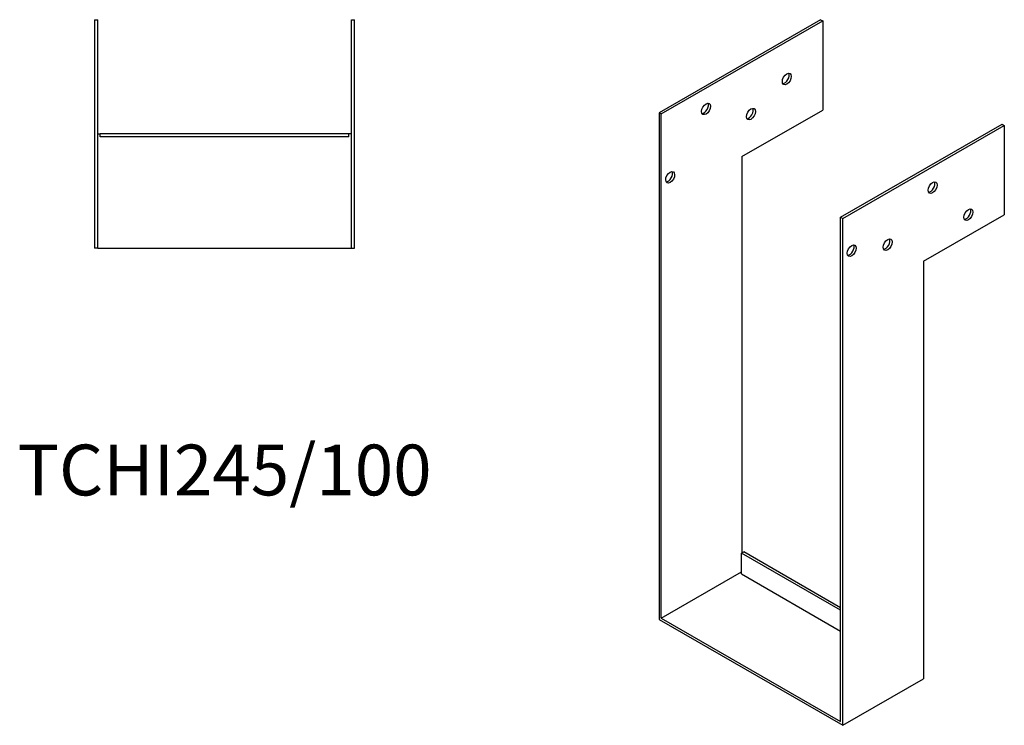
# Model space of a CAD drawing. Units: millimetres. Extents: x 571 to 1139, y 104 to 956.
# Drawn here: x 751 to 1139, y 104 to 382 of the extents above; entities that cross this region are included whole.
import ezdxf

# ---------------------------------------------------------------- set-up
doc = ezdxf.new("R2010")
doc.units = ezdxf.units.MM
doc.layers.add('Part', color=7, linetype='Continuous', lineweight=25)
doc.layers.add('Text', color=7, linetype='Continuous', lineweight=25)
doc.styles.add('EU_style', font='arial.ttf')

msp = doc.modelspace()

# ---------------------------------------------------------------- linework, layer by layer
at = {"layer": 'Part'}
for p, q in [((780.63, 381.77), (780.63, 291.77)), ((780.63, 381.77), (781.83, 381.77)), ((781.83, 291.77), (781.83, 381.77)), ((881.83, 291.77), (881.83, 381.77)), ((881.83, 381.77), (883.03, 381.77)), ((883.03, 291.77), (883.03, 381.77)), ((1066.67, 381.77), (1003.03, 345.12)), ((1003.88, 344.64), (1067.52, 381.28)), ((1066.67, 381.77), (1067.52, 381.28)), ((1067.52, 381.28), (1067.52, 346.13)), ((1035.7, 327.81), (1067.52, 346.13)), ((1003.88, 344.64), (1003.03, 345.12)), ((1003.03, 345.12), (1003.03, 145.48)), ((1003.88, 145.97), (1003.88, 344.64)), ((1074.59, 303.92), (1138.23, 340.56)), ((1075.44, 303.43), (1139.08, 340.08)), ((1138.23, 340.56), (1139.08, 340.08)), ((1139.08, 340.08), (1139.08, 304.92)), ((781.83, 336.77), (782.83, 336.77)), ((880.83, 336.77), (782.83, 336.77)), ((782.83, 335.57), (782.83, 336.77)), ((880.83, 335.57), (782.83, 335.57)), ((880.83, 335.57), (880.83, 336.77)), ((881.83, 336.77), (880.83, 336.77)), ((1035.7, 327.81), (1035.7, 171.66)), ((1074.59, 303.92), (1075.44, 303.43)), ((1074.59, 105.25), (1074.59, 303.92)), ((1075.44, 103.78), (1075.44, 303.43)), ((1107.26, 286.6), (1139.08, 304.92)), ((781.83, 291.77), (780.63, 291.77)), ((781.83, 291.77), (881.83, 291.77)), ((881.83, 291.77), (883.03, 291.77)), ((1107.26, 286.6), (1107.26, 122.11)), ((1035.56, 171.58), (1036.41, 172.06)), ((1074.59, 149.1), (1035.56, 171.58)), ((1035.56, 163.4), (1035.56, 171.58)), ((1074.59, 150.08), (1036.41, 172.06)), ((1003.88, 145.97), (1035.56, 164.21)), ((1035.56, 163.4), (1074.59, 140.92)), ((1003.03, 145.48), (1075.44, 103.78)), ((1003.88, 145.97), (1074.59, 105.25)), ((1075.44, 103.78), (1107.26, 122.11))]:
    msp.add_line(p, q, dxfattribs=at)
for centre in [(1053.38, 358.42), (1021.56, 346.64), (1039.23, 344.56), (1007.41, 319.69), (1110.79, 315.61), (1124.93, 304.95), (1093.12, 293.17), (1078.97, 290.75)]:
    msp.add_ellipse(centre, major_axis=(1.25, 2.17), ratio=0.578093, dxfattribs=at)
for centre in [(1052.53, 358.91), (1020.71, 347.13), (1038.39, 345.05), (1006.57, 320.18), (1109.94, 316.1), (1124.09, 305.44), (1092.27, 293.66), (1078.12, 291.24)]:
    msp.add_ellipse(centre, major_axis=(-1.25, -2.17), ratio=0.578093, start_param=0.345595, end_param=2.795997, dxfattribs=at)

# ---------------------------------------------------------------- texts
at = {"layer": 'Text', "insert": (831.83, 201.77), "char_height": 20, "width": 343.6746, "attachment_point": 5, "style": 'EU_style'}
msp.add_mtext('{TCHI245/100}', dxfattribs=at)

doc.saveas('drawing.dxf')
